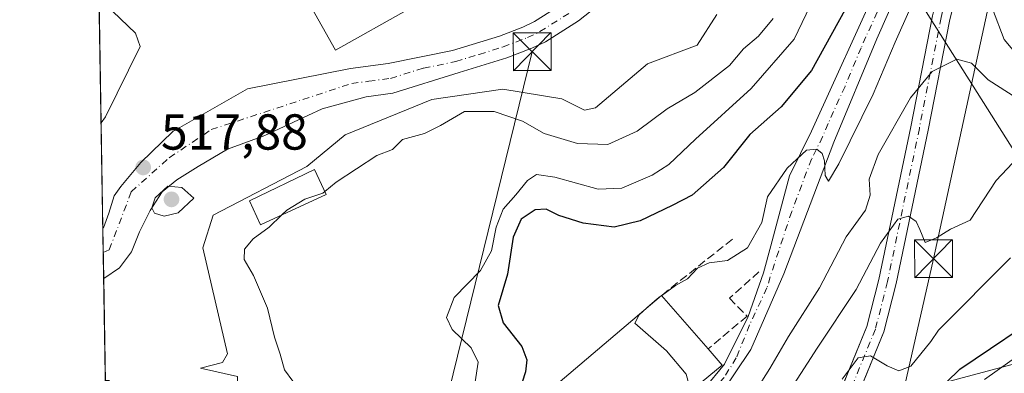
# Model space of a CAD drawing. Units: metres. Extents: x 613580 to 617031, y 4771018 to 4773389.
# Drawn here: x 613580 to 613775, y 4772313 to 4772383 of the extents above; entities that cross this region are included whole.
import ezdxf

# ---------------------------------------------------------------- set-up
doc = ezdxf.new("R2010")
doc.units = ezdxf.units.M
doc.header["$MEASUREMENT"] = 0
doc.linetypes.add('DGN Style 3', pattern=[2.307223458686699, 1.648016756204785, -0.6592067024819142])
doc.linetypes.add('DGN Style 4', pattern=[2.6384748266838614, 1.318413404963828, -0.6592067024819142, 0.001648016756204785, -0.6592067024819142])
for name, color, linetype, lineweight in [('Comarca CxS', 21, 'Continuous', 0), ('Comunidad Autónoma CxS', 142, 'Continuous', 0), ('Curva de nivel maestra', 30, 'Continuous', 30), ('Curva de nivel normal', 30, 'Continuous', 0), ('Edificación Cxs', 1, 'Continuous', 13), ('Edificación ligera Cxs', 1, 'Continuous', 0), ('Espacio natural protegido CxS', 121, 'Continuous', 0), ('Estanque Cxs', 5, 'Continuous', 0), ('Explotación a cielo abierto Cxs', 9, 'Continuous', 0), ('Municipio CxS', 4, 'Continuous', 0), ('Muro lineal', 1, 'DGN Style 3', 13), ('Pista no pavimentada Cxs', 111, 'Continuous', 0), ('Pista no pavimentada eje', 91, 'DGN Style 4', 0), ('Provincia CxS', 1, 'Continuous', 0), ('Punto de cota en terreno', 7, 'Continuous', 0), ('Rótulo de punto de cota en terreno', 7, 'Continuous', 0), ('Suelo desnudo CxS', 253, 'Continuous', 0), ('Tendido', 6, 'Continuous', 0), ('Torre de tendido puntual', 7, 'Continuous', 0)]:
    doc.layers.add(name, color=color, linetype=linetype, lineweight=lineweight)
doc.styles.add('Style-Arial', font='txt')

# ---------------------------------------------------------------- blocks, each defined once
blk = doc.blocks.new('5PATER')
at = {"layer": 'Suelo desnudo CxS', "linetype": 'Continuous', "lineweight": 0}
h = blk.add_hatch(color=51, dxfattribs=at)
edge = h.paths.add_edge_path()
edge.add_ellipse((0, 0), major_axis=(-0.1095731443231308, -0.1110710700762829), ratio=0.9994222409660322, start_angle=0, end_angle=360)
blk = doc.blocks.new('5TTEND')
at = {"layer": 'Estanque Cxs', "color": 7, "linetype": 'Continuous', "lineweight": 0}
for p, q in [((-0.375, 0.3754), (0.375, -0.3746)), ((0.3720000000000001, 0.3784000000000001), (-0.3720000000000001, -0.3776))]:
    blk.add_line(p, q, dxfattribs=at)
at = {"layer": 'Estanque Cxs', "color": 7, "linetype": 'Continuous', "lineweight": 0, "flags": 128}
blk.add_lwpolyline([(-0.375, -0.3746), (0.375, -0.3746), (0.375, 0.3754), (-0.375, 0.3754), (-0.3720000000000001, -0.3776)], dxfattribs=at)

msp = doc.modelspace()

# ---------------------------------------------------------------- linework, layer by layer
at = {"layer": 'Comarca CxS', "color": 21, "linetype": 'Continuous', "lineweight": 0}
msp.add_3dface([(617009.7500008971, 4771075.699982255), (613618.0800008723, 4771018.439982256), (613579.5200008709, 4773331.979982234), (616970.0800008973, 4773389.239982234)], dxfattribs=at)
at = {"layer": 'Comunidad Autónoma CxS', "color": 142, "linetype": 'Continuous', "lineweight": 0}
msp.add_3dface([(617009.7500008971, 4771075.699982255), (613618.0800008723, 4771018.439982256), (613579.5200008709, 4773331.979982234), (616970.0800008973, 4773389.239982234)], dxfattribs=at)
at = {"layer": 'Curva de nivel maestra', "color": 30, "linetype": 'Continuous', "lineweight": 30, "flags": 128}
for points, elevation in [([(613743.2800000003, 4772384.920100001), (613736.7000000002, 4772372.920100001), (613730.6399999997, 4772365.7601), (613724.4600000001, 4772360.2601), (613719.1799999997, 4772353.700099999), (613712.9800000006, 4772348.220100001), (613709.0300000003, 4772346.1801), (613702.7000000002, 4772343.140100001), (613697.5300000003, 4772341.920100001), (613691.3700000001, 4772342.690099999), (613686.5300000003, 4772344.190099999), (613684.0300000003, 4772345.4901), (613681.8099999996, 4772345.3101), (613679.0499999998, 4772343.4801), (613677.4900000002, 4772339.920100001), (613676.3399999999, 4772332.5801), (613674.4600000001, 4772326.360099999), (613675.4500000002, 4772322.9101), (613679.2000000002, 4772318.2501), (613680.1900000004, 4772315.5801), (613679.8799999999, 4772313.2501), (613677.3600000005, 4772305.220100001), (613675.6897999998, 4772302.1898)], 500), ([(613758.04, 4772305.9301), (613766.1100000005, 4772313.7301), (613784.1399999997, 4772325.9001)], 475)]:
    msp.add_lwpolyline(points, dxfattribs=dict(at, elevation=elevation))
at = {"layer": 'Curva de nivel normal', "color": 30, "linetype": 'Continuous', "lineweight": 0, "flags": 128}
for points, elevation in [([(613737.1699999999, 4772387.5), (613733.2100000001, 4772379.15), (613724.7100000001, 4772369.359999999), (613713.6200000001, 4772359.359999999), (613708.3600000005, 4772354.300000001), (613705.0300000003, 4772352.199999999), (613699.0300000003, 4772349.640000001), (613694.3600000005, 4772349.460000001), (613685.7000000002, 4772351.84), (613682.0999999996, 4772352.310000001), (613680.3300000001, 4772351.16), (613677.9600000001, 4772348.279999999), (613675.4699999997, 4772345.449999999), (613674.0899999999, 4772341.880000001), (613673.1799999997, 4772337.220000001), (613670.9900000002, 4772333.300000001), (613665.7400000002, 4772327.960000001), (613664.2199999997, 4772324.01), (613665.3700000001, 4772321.619999999), (613669.1500000004, 4772318), (613670.5, 4772315.16), (613669.8899999997, 4772311.220000001)], 505), ([(613598, 4772384.67), (613602.5, 4772380.32), (613603.4500000002, 4772377.720000001), (613596.5300000003, 4772363.75), (613595.6769000003, 4772362.592800001)], 520), ([(613756.2699999996, 4772385.26), (613753.2699999996, 4772378.59), (613748.8899999997, 4772368.26), (613742.1200000001, 4772354.449999999), (613740.0199999996, 4772351.039999999), (613739.3899999997, 4772352.119999999), (613739.2699999996, 4772355.07), (613738.8099999996, 4772356.480000001), (613737.75, 4772357.359999999), (613735.6699999999, 4772357.17), (613731.8700000001, 4772353.619999999), (613727.9600000001, 4772347.9), (613726.8200000003, 4772342.810000001), (613723.9400000004, 4772337.82), (613720.0300000003, 4772335.27), (613716.3600000005, 4772334.82), (613714.0300000003, 4772333.76), (613712.0300000003, 4772331.67), (613709.7000000002, 4772330.310000001), (613706.9425999997, 4772328.364)], 495), ([(613799.1200000001, 4772384.289999999), (613795.1399999997, 4772380.980000001), (613788.0300000003, 4772377.470000001), (613780.9900000002, 4772375.41), (613777.6600000003, 4772375.789999999), (613774.8799999999, 4772379.109999999), (613772.5700000003, 4772385.140000001)], 495), ([(613717.9100000003, 4772384.02), (613714, 4772377.970000001), (613704.0899999999, 4772374.279999999), (613693.8300000001, 4772365.52), (613691.5999999996, 4772365.100000001), (613687.1299999999, 4772367.350000001), (613675.4299999997, 4772369.24), (613661.3399999999, 4772367.189999999), (613644.1299999999, 4772360.220000001), (613636.5099999999, 4772353.9), (613617.9100000003, 4772344.310000001), (613615.8399999999, 4772337.800000001), (613620.79, 4772316.810000001), (613619.7400000002, 4772315.050000001), (613615.3799999999, 4772313.99), (613622.7199999997, 4772312.310000001), (613622.8700000001, 4772298.439999999), (613621.5800000001, 4772295.640000001), (613618.79, 4772294.640000001), (613605.8300000001, 4772297.560000001), (613603.3600000005, 4772299.75), (613597.2699999996, 4772311.539999999), (613596.5277000006, 4772311.543199999)], 515), ([(613729.0800000001, 4772383.279999999), (613726.1600000003, 4772379.76), (613723.1699999999, 4772377.26), (613720.4000000004, 4772373.92), (613713.54, 4772368.619999999), (613708.0300000003, 4772365.32), (613702.0499999998, 4772360.939999999), (613696.2199999997, 4772358.279999999), (613690.2599999999, 4772358.49), (613683.5999999996, 4772360.49), (613679.2999999998, 4772362.91), (613673.7000000002, 4772364.789999999), (613667.7699999996, 4772364.789999999), (613663.0199999996, 4772362.02), (613659.8600000005, 4772360.439999999), (613655.5099999999, 4772359.26), (613653.5300000003, 4772357.279999999), (613650.3700000001, 4772356.09), (613642.3600000005, 4772350.800000001), (613640.0846999995, 4772348.960899999)], 510), ([(613725.6799999997, 4772309.58), (613728.4299999997, 4772313.91), (613732.1299999999, 4772320.25), (613738.2400000002, 4772329.859999999), (613743.5599999996, 4772340.01), (613747.4000000004, 4772345.26), (613748.2999999998, 4772348.210000001), (613748.0999999996, 4772351.42), (613749.9100000003, 4772356.289999999), (613756.29, 4772367.539999999), (613760.6100000005, 4772372.74), (613765.5199999996, 4772375.17), (613768.4000000004, 4772374.369999999), (613771.7199999997, 4772371.109999999), (613777.4299999997, 4772367.460000001)], 490), ([(613727.4800000006, 4772301.91), (613737.7800000003, 4772317.91), (613745.5300000003, 4772329.58), (613750.3399999999, 4772338.699999999), (613753.7800000003, 4772343.51), (613755.9500000002, 4772344.100000001), (613757.4400000004, 4772343.050000001), (613758.1799999997, 4772341.470000001), (613759.2300000006, 4772338.83), (613761.4900000002, 4772339.810000001), (613764.2699999996, 4772341.52), (613768.1900000004, 4772343.26), (613773.3200000003, 4772351.130000001), (613779.8499999996, 4772358.060000001)], 485), ([(613608.9500000002, 4772350), (613606.4400000004, 4772347.720000001), (613605.7400000002, 4772345.76), (613606.29, 4772344.680000001), (613608.2000000002, 4772344.07), (613610.9600000001, 4772344.720000001), (613614.0999999996, 4772347.65), (613611.6799999997, 4772349.730000001), (613608.9500000002, 4772350)], 520), ([(613631.4956999999, 4772344.275699999), (613632.5300000003, 4772345.26), (613636.1200000001, 4772347.470000001), (613639.7000000002, 4772348.65), (613640.0846999995, 4772348.960899999)], 510), ([(613633.7000000002, 4772311.359999999), (613632.0700000003, 4772313.65), (613631.2000000002, 4772316.75), (613630.0800000001, 4772320.100000001), (613628.7300000006, 4772325.850000001), (613625.9400000004, 4772332.350000001), (613624.0800000001, 4772335.51), (613624.1699999999, 4772337.529999999), (613625.8399999999, 4772339.57), (613629.0099999999, 4772341.91), (613631.4956999999, 4772344.275699999)], 510), ([(613776.1500000004, 4772335.82), (613761.8799999999, 4772321.51), (613760.3600000005, 4772319.26), (613756.3600000005, 4772314.380000001), (613754.0300000003, 4772313.439999999), (613751.7000000002, 4772314.430000001), (613748.3600000005, 4772316.41), (613745.9600000001, 4772316.01), (613742.7599999999, 4772311.77)], 480), ([(613706.6261, 4772328.140699999), (613706.0300000003, 4772327.720000001), (613703.9972999999, 4772325.910599999)], 495), ([(613706.9425999997, 4772328.364), (613706.6261, 4772328.140699999)], 495), ([(613703.9972999999, 4772325.910599999), (613702.4800000006, 4772324.560000001), (613701.6200000001, 4772322.850000001), (613707.8700000001, 4772317.42), (613711.8200000003, 4772312.779999999), (613712.7253000002, 4772309.4264)], 495), ([(613771.04, 4772311.689999999), (613783.5899999999, 4772320.640000001)], 470)]:
    msp.add_lwpolyline(points, dxfattribs=dict(at, elevation=elevation))
at = {"layer": 'Edificación Cxs', "color": 1, "linetype": 'Continuous', "lineweight": 13, "elevation": 503.8407000000007, "flags": 128}
msp.add_lwpolyline([(613718.9600999998, 4772314.5601), (613689.1201, 4772289.9901), (613681.2301000003, 4772298.4801), (613671.3901000004, 4772292.0001), (613667.9200999998, 4772297.190099999), (613677.1201, 4772303.110099999), (613706.9200999998, 4772328.390100001), (613716.1700999998, 4772317.7601)], close=True, dxfattribs=at)
at = {"layer": 'Edificación Cxs', "color": 1, "linetype": 'Continuous', "lineweight": 13, "extrusion": (0.04273988161633894, -0.04911620990777284, 0.9978781992025464), "elevation": -207671.0881946411, "flags": 128}
msp.add_lwpolyline([(3595723.810672252, 3190516.837773968), (3595723.810672252, 3190502.71670119)], dxfattribs=at)
at = {"layer": 'Edificación Cxs', "color": 1, "linetype": 'Continuous', "lineweight": 13, "extrusion": (0.2975836722125496, -0.3413146060288781, 0.8915987313493923), "elevation": -1445785.852621843, "flags": 128}
msp.add_lwpolyline([(3598805.901629611, 2847799.841902412), (3598805.901629611, 2847795.080253703)], dxfattribs=at)
at = {"layer": 'Edificación Cxs', "color": 1, "linetype": 'Continuous', "lineweight": 13}
msp.add_polyline3d([(613718.9600999998, 4772314.5601, 495.8166000000056), (613689.1201, 4772289.9901, 497.9192000000039), (613681.2301000003, 4772298.4801, 502.7811999999976), (613671.3901000004, 4772292.0001, 500.5127000000066), (613667.9200999998, 4772297.190099999, 503.5273000000016), (613677.1201, 4772303.110099999, 503.8407000000007), (613706.9200999998, 4772328.390100001, 498.892200000002)], dxfattribs=at)
at = {"layer": 'Edificación ligera Cxs', "color": 1, "linetype": 'Continuous', "lineweight": 0}
for points in [[(613656.8201000001, 4772385.1501, 518.7739000000003), (613642.1901000004, 4772376.960100001, 519.8220000000001), (613634.2901, 4772391.090100001, 522.1907999999967), (613648.9200999998, 4772399.280099999, 520.9502999999969), (613656.8201000001, 4772385.1501, 518.7739000000003)], [(613640.3501000004, 4772348.390100001, 514.2844999999943), (613627.3300999999, 4772342.340100001, 516.9339000000036), (613625.1201, 4772347.110099999, 520.1211000000039), (613638.0500999996, 4772353.340100001, 520.1729999999952), (613640.3501000004, 4772348.390100001, 514.2844999999943)]]:
    msp.add_polyline3d(points, dxfattribs=at)
for points in [[(613656.8201000001, 4772385.1501, 522.1907999999967), (613642.1901000004, 4772376.960100001, 522.1907999999967), (613634.2901, 4772391.090100001, 522.1907999999967), (613648.9200999998, 4772399.280099999, 522.1907999999967)], [(613640.3501000004, 4772348.390100001, 520.1729999999952), (613627.3300999999, 4772342.340100001, 520.1729999999952), (613625.1201, 4772347.110099999, 520.1729999999952), (613638.0500999996, 4772353.340100001, 520.1729999999952)]]:
    msp.add_3dface(points, dxfattribs=at)
at = {"layer": 'Espacio natural protegido CxS', "color": 121, "linetype": 'Continuous', "lineweight": 0}
msp.add_3dface([(617009.7500008971, 4771075.699982255), (613618.0800008723, 4771018.439982256), (613579.5200008709, 4773331.979982234), (616970.0800008973, 4773389.239982234)], dxfattribs=at)
at = {"layer": 'Explotación a cielo abierto Cxs', "color": 9, "linetype": 'Continuous', "lineweight": 0, "extrusion": (0.00386780920138403, -0.2320635571089319, 0.9726929348535083), "elevation": -1104597.926304097, "flags": 128}
msp.add_lwpolyline([(693040.5124180929, 4631502.69394525), (693040.5124180929, 4631827.531379286)], dxfattribs=at)
at = {"layer": 'Explotación a cielo abierto Cxs', "color": 9, "linetype": 'Continuous', "lineweight": 0}
for points in [[(613790.5900999998, 4772318.4801, 473.3978999999963), (613760.1700999998, 4772310.300100001, 481.679999999993), (613751.9801000003, 4772307.970100001, 483.0075999999972), (613745.8501000004, 4772308.5601, 479.907600000006), (613742.7200999996, 4772310.1601, 481.453999999998), (613738.6300999997, 4772311.3301, 485.4866000000038), (613731.0201000003, 4772310.170100001, 490.241599999994), (613727.5100999996, 4772309.0001, 494.0709000000061), (613709.3701, 4772293.790100001, 497.2624000000069), (613699.2701000003, 4772284.9901, 495.2946999999986), (613682.8450999996, 4772269.218699999, 494.3315000000002), (613671.6429000003, 4772273.577099999, 499.3353999999963), (613661.2500999998, 4772266.950099999, 500.8304999999964), (613642.5201000003, 4772257.020099999, 503.1214999999939), (613641.9200999998, 4772255.920100001, 503.3948999999994), (613628.4401000004, 4772244.720100001, 505.6919999999955), (613620.8300999999, 4772239.190099999, 505.4008999999933), (613611.0301000001, 4772231.7601, 507.2638000000007), (613599.9200999998, 4772222.800100001, 506.2329000000027), (613598.0324999997, 4772221.2621, 506.0749000000069), (613596.8976999996, 4772289.347100001, 517.1913999999961), (613596.8768999996, 4772290.596700001, 517.665399999998), (613591.6113, 4772606.519900001, 593.0587999999989)], [(613790.5900999998, 4772318.4801, 473.3978999999963), (613760.1700999998, 4772310.300100001, 481.679999999993), (613751.9801000003, 4772307.970100001, 483.0075999999972), (613745.8501000004, 4772308.5601, 479.907600000006), (613742.7200999996, 4772310.1601, 481.453999999998), (613738.6300999997, 4772311.3301, 485.4866000000038), (613731.0201000003, 4772310.170100001, 490.241599999994), (613727.5100999996, 4772309.0001, 494.0709000000061), (613709.3701, 4772293.790100001, 497.2624000000069), (613699.2701000003, 4772284.9901, 495.2946999999986), (613682.8450999996, 4772269.218699999, 494.3315000000002), (613671.6429000003, 4772273.577099999, 499.3353999999963), (613661.2500999998, 4772266.950099999, 500.8304999999964), (613642.5201000003, 4772257.020099999, 503.1214999999939), (613641.9200999998, 4772255.920100001, 503.3948999999994), (613628.4401000004, 4772244.720100001, 505.6919999999955), (613620.8300999999, 4772239.190099999, 505.4008999999933), (613611.0301000001, 4772231.7601, 507.2638000000007), (613599.9200999998, 4772222.800100001, 506.2329000000027), (613598.0324999997, 4772221.2621, 506.0749000000069)]]:
    msp.add_polyline3d(points, dxfattribs=at)
at = {"layer": 'Municipio CxS', "color": 4, "linetype": 'Continuous', "lineweight": 0}
msp.add_3dface([(617009.7500008971, 4771075.699982255), (613618.0800008723, 4771018.439982256), (613579.5200008709, 4773331.979982234), (616970.0800008973, 4773389.239982234)], dxfattribs=at)
at = {"layer": 'Muro lineal', "color": 1, "linetype": 'DGN Style 3', "lineweight": 13, "extrusion": (0.1683036738209013, 0.1331804712257199, 0.9766969005082811), "elevation": 739357.3396049672, "flags": 128}
msp.add_lwpolyline([(3361548.328892758, -3362323.827794503), (3361548.328892758, -3362305.496607513)], dxfattribs=at)
at = {"layer": 'Muro lineal', "color": 1, "linetype": 'DGN Style 3', "lineweight": 13}
msp.add_polyline3d([(613726.2301000003, 4772333.0601, 493.6149000000005), (613720.3800999997, 4772327.800100001, 493.6070000000037), (613723.8800999997, 4772324.290100001, 493.7348000000056), (613716.1700999998, 4772317.7601, 497.9728000000032)], dxfattribs=at)
at = {"layer": 'Pista no pavimentada Cxs', "color": 111, "linetype": 'Continuous', "lineweight": 0, "extrusion": (0.0002206112254832363, -0.01323150299232471, 0.9999124354958546), "elevation": -62491.8337795007, "flags": 128}
msp.add_lwpolyline([(613596.0626865043, 4771922.571214857), (613595.8962573636, 4771932.552188593)], dxfattribs=at)
at = {"layer": 'Pista no pavimentada Cxs', "color": 111, "linetype": 'Continuous', "lineweight": 0}
for points in [[(613686.9952999996, 4772289.0449, 497.2339999999967), (613690.0116999998, 4772289.362500001, 497.2059000000008), (613697.4801000003, 4772294.4001, 497.2854999999981), (613702.8400999998, 4772300.0001, 498.622000000003), (613710.9200999998, 4772305.880100001, 497.5170000000071), (613715.4001000002, 4772309.840100001, 496.8408000000054), (613719.4227, 4772314.762499999, 495.6858999999968), (613724.0795, 4772324.181700001, 493.748900000006), (613727.1486999998, 4772332.8599, 493.6235000000015), (613728.5768999998, 4772338.189900001, 493.7859999999928), (613732.2801000001, 4772352.0801, 495.2551999999997), (613736.6901000004, 4772360.9301, 497.1876000000047), (613750.1201, 4772390.4801, 497.7734999999957), (613755.8800999997, 4772402.0001, 498.3173999999999), (613758.5701000001, 4772406.280099999, 499.7467999999935), (613761.0800999999, 4772408.800100001, 500.2041000000027), (613767.2901, 4772413.550100001, 496.5090999999957)], [(613770.3901000004, 4772409.530099999, 495.8509999999952), (613770.1201, 4772407.040100001, 496.0696000000025), (613764.1001000004, 4772383.050100001, 492.1561999999976), (613759.8000999996, 4772361.120100001, 488.3166999999958), (613753.4700999996, 4772330.720100001, 482.9315000000061), (613751.0201000003, 4772321.130100001, 482.0893999999971), (613745.8569999998, 4772308.559400001, 479.9069000000018)], [(613596.0255000005, 4772341.677300001, 518.0985999999976), (613596.1332, 4772341.7773, 518.0939000000071), (613597.1915999996, 4772344.687700001, 518.0731999999989), (613598.2499000002, 4772348.1273, 518.0234999999957), (613599.5728000002, 4772349.9794, 518.0200000000041), (613603.5416000001, 4772354.741900001, 517.536500000002), (613609.8915999997, 4772360.827299999, 517.2329000000027), (613624.7083000002, 4772369.294000001, 518.4401000000071), (613645.2001, 4772373.360099999, 517.823900000003), (613652.6401000004, 4772374.3201, 517.5127999999969), (613665.4001000002, 4772376.880100001, 516.8055000000022), (613674.7200999996, 4772379.7601, 516.8399000000063), (613679.3901000004, 4772381.540100001, 516.7494000000006), (613681.6801000005, 4772382.640100001, 516.5691999999982), (613687.8002000004, 4772386.4801, 517.7485000000015), (613699.5301000001, 4772396.120100001, 517.7899000000034), (613705.7701000003, 4772401.970100001, 519.3482999999978), (613710.3501000004, 4772406.280099999, 518.5212000000029)], [(613765.9301000005, 4772404.7301, 495.6413999999932), (613761.8400999998, 4772401.920100001, 495.9743000000017), (613756.6001000004, 4772394.960100001, 496.6483000000007), (613749.6401000004, 4772379.200099999, 496.4245999999985), (613741.0800999999, 4772358.720100001, 495.7394000000059), (613731.2001, 4772332.640100001, 494.4027999999962), (613724.6086999997, 4772317.672900001, 494.7026000000042), (613718.1527000006, 4772307.9891, 495.2581000000064), (613706.0401, 4772294.1601, 497.0681999999942), (613698.1723999997, 4772283.936100001, 495.4493999999977)], [(613742.7224000003, 4772310.1589, 481.4523000000045), (613747.6801000005, 4772322.2301, 483.5866999999998), (613750.0500999996, 4772331.5101, 484.5282000000007), (613756.3601000002, 4772361.8101, 489.6108999999997), (613760.6801000005, 4772383.8101, 492.9070000000065), (613765.9301000005, 4772404.7301, 495.6413999999932)], [(613756.6001000004, 4772394.960100001, 496.6483000000007), (613749.6401000004, 4772379.200099999, 496.4245999999985), (613741.0800999999, 4772358.720100001, 495.7394000000059), (613731.2001, 4772332.640100001, 494.4027999999962), (613724.6086999997, 4772317.672900001, 494.7026000000042), (613718.1527000006, 4772307.9891, 495.2581000000064)], [(613715.4001000002, 4772309.840100001, 496.8408000000054), (613719.4227, 4772314.762499999, 495.6858999999968), (613724.0795, 4772324.181700001, 493.748900000006), (613727.1486999998, 4772332.8599, 493.6235000000015), (613728.5768999998, 4772338.189900001, 493.7859999999928), (613732.2801000001, 4772352.0801, 495.2551999999997), (613736.6901000004, 4772360.9301, 497.1876000000047), (613750.1201, 4772390.4801, 497.7734999999957)], [(613698.2701000003, 4772389.040100001, 516.5694999999978), (613690.4600999998, 4772382.790100001, 516.4838000000018), (613683.8701, 4772378.6601, 517.3092999999935), (613681.1801000005, 4772377.370100001, 517.7290999999968), (613676.2001, 4772375.470100001, 517.4290999999939), (613666.7401000002, 4772372.540100001, 516.4308000000019), (613653.6101000002, 4772368.4301, 515.9113000000071), (613648.2856999999, 4772367.742900001, 516.7200000000012), (613639.5250000004, 4772365.325200001, 517.0093999999954), (613628.1479000002, 4772360.033600001, 517.0651000000071), (613620.7396, 4772357.387700001, 517.2140000000073), (613614.9187000003, 4772353.948100001, 517.1855000000069), (613610.6853999998, 4772351.302300001, 517.1554999999935), (613607.7748999996, 4772348.921, 517.116200000004), (613605.3936000001, 4772345.2169, 517.4305000000022), (613603.2769999999, 4772340.9835, 517.9545999999973), (613601.6895000003, 4772337.014799999, 518.4024999999965), (613599.3081999999, 4772333.8398, 518.053899999999), (613596.1918000003, 4772331.6972, 517.9665999999997), (613596.0255000005, 4772341.677300001, 518.0985999999976), (613596.1332, 4772341.7773, 518.0939000000071), (613597.1915999996, 4772344.687700001, 518.0731999999989), (613598.2499000002, 4772348.1273, 518.0234999999957), (613599.5728000002, 4772349.9794, 518.0200000000041), (613603.5416000001, 4772354.741900001, 517.536500000002), (613609.8915999997, 4772360.827299999, 517.2329000000027), (613624.7083000002, 4772369.294000001, 518.4401000000071), (613645.2001, 4772373.360099999, 517.823900000003), (613652.6401000004, 4772374.3201, 517.5127999999969), (613665.4001000002, 4772376.880100001, 516.8055000000022), (613674.7200999996, 4772379.7601, 516.8399000000063), (613679.3901000004, 4772381.540100001, 516.7494000000006), (613681.6801000005, 4772382.640100001, 516.5691999999982), (613687.8002000004, 4772386.4801, 517.7485000000015)], [(613698.2701000003, 4772389.040100001, 516.5694999999978), (613690.4600999998, 4772382.790100001, 516.4838000000018), (613683.8701, 4772378.6601, 517.3092999999935), (613681.1801000005, 4772377.370100001, 517.7290999999968), (613676.2001, 4772375.470100001, 517.4290999999939), (613666.7401000002, 4772372.540100001, 516.4308000000019), (613653.6101000002, 4772368.4301, 515.9113000000071), (613648.2856999999, 4772367.742900001, 516.7200000000012), (613639.5250000004, 4772365.325200001, 517.0093999999954), (613628.1479000002, 4772360.033600001, 517.0651000000071), (613620.7396, 4772357.387700001, 517.2140000000073), (613614.9187000003, 4772353.948100001, 517.1855000000069), (613610.6853999998, 4772351.302300001, 517.1554999999935), (613607.7748999996, 4772348.921, 517.116200000004), (613605.3936000001, 4772345.2169, 517.4305000000022), (613603.2769999999, 4772340.9835, 517.9545999999973), (613601.6895000003, 4772337.014799999, 518.4024999999965), (613599.3081999999, 4772333.8398, 518.053899999999), (613596.1919, 4772331.6972, 517.966499999995)], [(613740.1601, 4772303.920100001, 479.9358000000066), (613747.6801000005, 4772322.2301, 483.5866999999998), (613750.0500999996, 4772331.5101, 484.5282000000007), (613756.3601000002, 4772361.8101, 489.6108999999997), (613760.6801000005, 4772383.8101, 492.9070000000065)], [(613764.1001000004, 4772383.050100001, 492.1561999999976), (613759.8000999996, 4772361.120100001, 488.3166999999958), (613753.4700999996, 4772330.720100001, 482.9315000000061), (613751.0201000003, 4772321.130100001, 482.0893999999971), (613743.3601000002, 4772302.4801, 478.703999999998)]]:
    msp.add_polyline3d(points, dxfattribs=at)
at = {"layer": 'Pista no pavimentada eje', "color": 91, "linetype": 'DGN Style 4', "lineweight": 0}
for points in [[(613768.7499000002, 4772411.458500001, 495.7296999999963), (613768.0251000002, 4772405.8851, 495.2652999999991), (613762.3901000004, 4772383.4301, 491.9247000000032), (613760.2301000003, 4772372.4301, 490.4850000000006), (613758.0800999999, 4772361.465100001, 488.6227000000072), (613751.7600999996, 4772331.1151, 483.3196000000025), (613749.3501000004, 4772321.6801, 482.7719999999972), (613741.7600999996, 4772303.200099999, 478.8821000000025), (613735.8701, 4772288.300100001, 477.8634000000021), (613733.8101000005, 4772283.970100001, 478.6552999999985), (613731.2100999998, 4772279.640100001, 478.5167999999976), (613728.6801000005, 4772275.420100001, 478.4088999999949), (613725.8951000003, 4772271.295100001, 478.9330999999948), (613721.5701000001, 4772265.030099999, 474.0135000000009), (613719.9351000005, 4772262.755100001, 473.3139999999985), (613718.3224999999, 4772260.842499999, 473.2597999999998), (613715.0824999996, 4772257.032500001, 474.3166999999958), (613713.4700999996, 4772255.120100001, 474.2171999999992), (613706.8523000004, 4772249.0953, 472.7571000000025), (613705.7496999997, 4772247.941099999, 472.584400000007)], [(613750.8327000003, 4772386.996900001, 496.9670000000042), (613747.4751000004, 4772379.6095, 496.928899999999), (613746.5225000001, 4772377.452500001, 497.1021999999939), (613743.3268999998, 4772369.8069, 497.0399000000034), (613739.9694999997, 4772362.419500001, 496.5296999999992), (613738.8850999996, 4772359.825099999, 496.0604000000022), (613736.6801000005, 4772355.4001, 495.5684000000037), (613732.7399000004, 4772344.999299999, 493.9686999999976), (613728.4801000003, 4772332.0801, 493.8427999999985), (613727.8201000001, 4772329.8551, 493.7296000000061), (613724.3800999997, 4772322.5351, 493.8169000000053), (613721.7511, 4772315.979499999, 494.8062999999966), (613719.3169, 4772312.116699999, 495.7976000000053), (613715.8201000001, 4772308.3201, 495.877999999997), (613708.4801000003, 4772300.020099999, 497.0368000000017), (613704.2638999998, 4772295.8137, 496.7143999999971), (613697.8201000001, 4772289.1601, 495.7302000000054), (613686.4001000002, 4772284.0801, 496.25)], [(613596.1057000002, 4772336.863, 518.0751000000018), (613597.3059, 4772337.4169, 518.0442000000039), (613601.6715000002, 4772348.926300001, 517.6592999999993), (613609.2122, 4772355.6732, 517.2379999999976), (613617.5466, 4772361.229499999, 517.1676000000007), (613645.4151, 4772370.380100001, 517.1646999999939), (613648.7938999999, 4772370.816099999, 517.0381999999954), (613653.1250999998, 4772371.3751, 516.6944999999978), (613659.6901000004, 4772373.4301, 516.8978999999963), (613666.0701000001, 4772374.710100001, 516.6327000000019), (613670.7301000003, 4772376.1501, 516.7597999999998), (613675.4600999998, 4772377.6151, 517.0791000000027), (613680.2851, 4772379.4551, 517.1912000000011), (613682.7751000002, 4772380.6501, 517.0056999999942), (613689.1300999997, 4772384.6351, 517.0022999999928)]]:
    msp.add_polyline3d(points, dxfattribs=at)
at = {"layer": 'Provincia CxS', "color": 1, "linetype": 'Continuous', "lineweight": 0}
msp.add_3dface([(617009.7500008971, 4771075.699982255), (613618.0800008723, 4771018.439982256), (613579.5200008709, 4773331.979982234), (616970.0800008973, 4773389.239982234)], dxfattribs=at)
at = {"layer": 'Suelo desnudo CxS', "color": 253, "linetype": 'Continuous', "lineweight": 0, "extrusion": (0.004569369181891402, -0.2741586312737557, 0.961673627465878), "elevation": -1305076.558193167, "flags": 128}
msp.add_lwpolyline([(693039.8232558466, 4579106.508544082), (693039.8232558466, 4579381.944382728)], dxfattribs=at)
at = {"layer": 'Suelo desnudo CxS', "color": 253, "linetype": 'Continuous', "lineweight": 0, "extrusion": (0.0003824971005855412, -0.02296079548890186, 0.999736293012555), "elevation": -108823.9805128559, "flags": 128}
msp.add_lwpolyline([(693000.9024034654, 4760210.780401244), (693000.9024034654, 4760215.596639289)], dxfattribs=at)
at = {"layer": 'Suelo desnudo CxS', "color": 253, "linetype": 'Continuous', "lineweight": 0, "extrusion": (0.0001570785971377502, -0.009424350953474912, 0.9999555774810299), "elevation": -44361.70956529189, "flags": 128}
msp.add_lwpolyline([(613596.1028498301, 4772125.547842259), (613596.016742181, 4772130.713871683)], dxfattribs=at)
at = {"layer": 'Suelo desnudo CxS', "color": 253, "linetype": 'Continuous', "lineweight": 0, "extrusion": (0.001503364215193034, -0.09020295032051595, 0.9959222698833032), "elevation": -429039.9935446419, "flags": 128}
msp.add_lwpolyline([(693037.8395200693, 4742033.547756051), (693037.8395200693, 4742074.822270248)], dxfattribs=at)
at = {"layer": 'Suelo desnudo CxS', "color": 253, "linetype": 'Continuous', "lineweight": 0}
msp.add_polyline3d([(613598.0324999997, 4772221.2621, 503.8478999999934), (613591.6113999998, 4772606.519900001, 593.7422999999981)], dxfattribs=at)
at = {"layer": 'Tendido', "color": 6, "linetype": 'Continuous', "lineweight": 0, "extrusion": (-0.03438466742354768, -0.1399139430840576, 0.9895664622332565), "elevation": -688310.711135084, "flags": 128}
msp.add_lwpolyline([(-543001.0325549372, 4731126.959314737), (-543001.0325549372, 4731012.62887924)], dxfattribs=at)
at = {"layer": 'Tendido', "color": 6, "linetype": 'Continuous', "lineweight": 0}
for points in [[(613600.8389999997, 4772052.872500001, 445.5803000000015), (613623.9135999996, 4772091.373400001, 453.4624999999942), (613653.6381000001, 4772134.765699999, 458.9789000000019), (613690.4027000006, 4772189.826900001, 467.9854999999953), (613729.8414000003, 4772253.523499999, 470.3923000000068), (613751.9649999999, 4772296.348099999, 480.4763999999996), (613760.8887, 4772335.650400001, 485.5991999999969), (613777.4252000004, 4772411.585999999, 495.6095999999961), (613782.2538000002, 4772473.300200001, 504.6696999999986), (613780.2693999996, 4772525.290899999, 509.2084000000032), (613776.3006999996, 4772570.733200001, 513.9772999999988), (613771.0356999999, 4772625.454299999, 513.8542000000016), (613761.3783999998, 4772685.647100001, 534.0482000000047), (613745.5431000004, 4772787.075300001, 532.4465000000055), (613736.2429000001, 4772842.8761, 548.607799999998), (613715.3276000004, 4772953.3531, 553.5488000000041), (613705.4851000002, 4773008.227800001, 555.3806999999942), (613612.5897000004, 4773126.536400001, 554.6245000000055), (613583.2869999995, 4773164.768800001, 556.2684000000008), (613582.2852999996, 4773166.064400001, 556.2651000000042)], [(614107.1462000003, 4771845.311799999, 408.0154999999941), (614032.0300000003, 4771960.4, 395.4263000000064), (613861.2948000003, 4772224.830800001, 413.7685000000056), (613804, 4772314.16, 466.4241999999941), (613699.8300000001, 4772478.800000001, 536.8114999999962), (613620.8499999996, 4772603.109999999, 584.764599999995), (613590.8821, 4772650.270600001, 599.6132999999973)]]:
    msp.add_polyline3d(points, dxfattribs=at)

# ---------------------------------------------------------------- block references
at = {"layer": 'Punto de cota en terreno', "color": 7, "linetype": 'Continuous', "lineweight": 0, "xscale": 10, "yscale": 10, "zscale": 10}
for p in [(613604.0300000003, 4772353.74, 517.8800000000047), (613609.6500000004, 4772347.41, 520.9199999999983)]:
    msp.add_blockref('5PATER', p, dxfattribs=at)
at = {"layer": 'Torre de tendido puntual', "color": 7, "linetype": 'Continuous', "lineweight": 0, "xscale": 10, "yscale": 10, "zscale": 10}
for p in [(613681.2204999998, 4772376.6776, 517.9565000000002), (613760.8887, 4772335.650400001, 485.5991999999969)]:
    msp.add_blockref('5TTEND', p, dxfattribs=at)

# ---------------------------------------------------------------- texts
at = {"layer": 'Rótulo de punto de cota en terreno', "color": 7, "linetype": 'Continuous', "lineweight": 0, "style": 'Style-Arial'}
msp.add_text('517,88', height=7.000000000000002, dxfattribs=at).set_placement((613607.5577999996, 4772357.2678))

doc.saveas('drawing.dxf')
